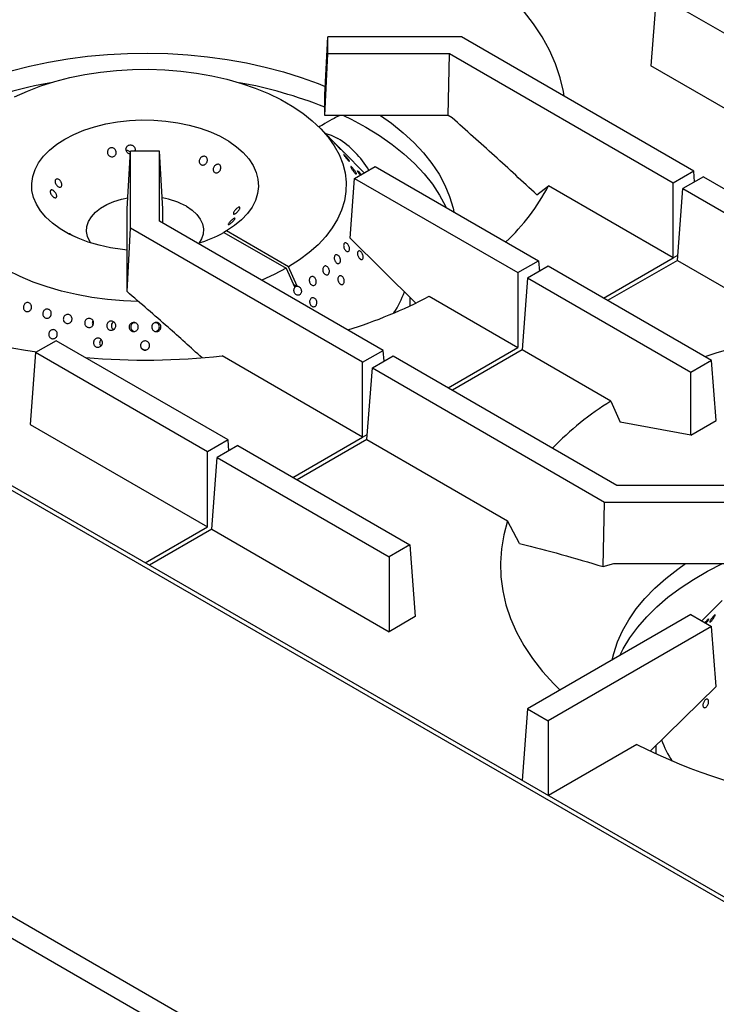
# Model space of a CAD drawing. Units: millimetres. Extents: x 5 to 427, y 5 to 292.
# Drawn here: x 308 to 326, y 213 to 237 of the extents above; entities that cross this region are included whole.
import ezdxf

# ---------------------------------------------------------------- set-up
doc = ezdxf.new("R2010")
doc.units = ezdxf.units.MM

msp = doc.modelspace()

# ---------------------------------------------------------------- linework, layer by layer
at = {"color": 7, "linetype": 'Continuous', "lineweight": 25}
for p, q in [((324.258438, 237.744072), (324.123719, 235.96253)), ((328.530143, 235.27807), (324.258438, 237.744072)), ((316.017771, 235.241253), (316.097155, 236.680044)), ((316.097155, 236.260198), (316.097155, 236.680044)), ((319.416215, 236.680044), (316.097155, 236.680044)), ((325.187456, 233.348378), (319.416215, 236.680044)), ((316.017772, 234.729753), (316.097155, 236.260198)), ((319.114969, 236.260199), (316.097155, 236.260198)), ((319.082088, 234.729753), (319.114969, 236.260199)), ((324.673196, 233.051502), (319.114969, 236.260199)), ((328.530143, 233.418756), (324.123719, 235.96253)), ((316.017772, 234.729753), (316.017771, 235.241253)), ((330.286369, 212.804447), (292.237989, 234.769309)), ((319.082088, 234.729753), (316.017772, 234.729753)), ((319.180407, 234.672995), (319.082088, 234.729753)), ((316.38601, 233.924864), (315.896049, 234.421305)), ((311.10868, 232.407295), (311.188064, 233.846086)), ((311.915337, 233.846086), (311.188064, 233.846086)), ((311.188064, 231.930033), (311.188064, 233.846086)), ((311.915336, 232.103939), (311.915337, 233.846086)), ((311.994721, 232.407295), (311.915337, 233.846086)), ((316.997489, 233.3053), (316.49332, 233.816136)), ((316.758577, 233.16738), (317.272837, 233.464255)), ((317.272837, 233.464255), (321.33051, 231.12181)), ((325.187456, 233.348378), (324.673196, 233.051502)), ((325.207648, 233.081354), (325.187456, 233.348378)), ((316.646052, 231.679316), (316.758577, 233.16738)), ((316.758577, 233.16738), (320.816251, 230.824935)), ((325.428826, 233.209038), (324.914567, 232.912162)), ((325.428826, 233.209038), (331.200067, 229.877371)), ((321.286826, 232.759742), (321.578039, 232.978984)), ((324.673196, 231.192188), (321.578039, 232.978984)), ((324.673196, 231.192188), (324.673196, 233.051502)), ((324.779848, 231.130619), (324.914567, 232.912162)), ((324.914567, 232.912162), (330.472794, 229.703466)), ((311.10868, 230.577884), (311.10868, 232.407295)), ((311.99472, 232.058113), (311.994721, 232.407295)), ((317.473564, 228.895243), (311.915336, 232.103939)), ((311.104841, 230.353725), (311.188064, 231.930033)), ((316.959304, 228.598367), (311.188064, 231.930033)), ((313.576338, 231.860711), (313.512056, 231.823601)), ((315.11923, 230.970019), (313.576338, 231.860711)), ((313.512055, 231.823602), (315.054947, 230.932909)), ((316.646052, 231.679316), (318.274343, 230.075871)), ((320.816251, 230.824935), (321.33051, 231.12181)), ((321.33051, 231.12181), (321.350701, 230.854786)), ((322.940898, 230.192153), (324.673196, 231.192188)), ((324.779848, 231.130619), (323.04755, 230.130585)), ((324.779848, 231.130619), (327.875005, 229.343823)), ((315.054947, 230.932909), (315.270856, 230.452211)), ((315.335138, 230.48932), (315.11923, 230.970019)), ((321.57188, 230.98247), (321.057621, 230.685595)), ((325.629553, 228.640026), (321.57188, 230.98247)), ((320.816251, 230.824935), (320.816251, 228.96562)), ((321.057621, 230.685595), (320.922902, 228.904052)), ((325.115294, 228.34315), (321.057621, 230.685595)), ((311.104841, 230.353725), (311.10868, 230.577884)), ((315.316466, 230.485002), (315.235006, 230.532028)), ((315.335138, 230.48932), (315.316466, 230.485002)), ((318.142609, 230.003739), (318.142609, 230.205594)), ((318.612566, 230.23778), (320.816251, 228.96562)), ((340.757336, 196.062335), (282.903146, 229.460848)), ((310.247563, 229.528524), (310.255497, 229.513391)), ((311.301085, 229.572802), (311.268368, 229.575036)), ((311.831733, 229.574797), (311.805482, 229.573005)), ((340.519491, 195.650375), (282.665302, 229.048887)), ((309.344913, 229.134678), (308.830653, 228.837801)), ((313.616618, 226.668675), (309.344913, 229.134678)), ((310.442186, 229.018541), (310.45689, 229.002469)), ((319.083952, 227.965586), (320.816251, 228.96562)), ((308.830653, 228.837801), (308.695935, 227.056259)), ((313.102357, 226.371799), (308.830653, 228.837801)), ((316.959304, 226.739053), (313.466523, 228.755392)), ((316.959304, 228.598367), (317.473564, 228.895243)), ((317.200675, 228.459027), (317.714934, 228.755903)), ((317.493756, 228.628219), (317.473564, 228.895243)), ((317.714934, 228.755903), (323.273162, 225.547206)), ((320.922902, 228.904052), (319.190604, 227.904017)), ((323.126587, 227.631892), (320.922902, 228.904052)), ((316.959304, 226.739053), (316.959304, 228.598367)), ((317.065956, 226.677484), (317.200675, 228.459027)), ((317.200675, 228.459027), (322.971915, 225.127361)), ((325.629553, 228.640026), (325.115294, 228.34315)), ((325.742079, 227.151962), (325.629553, 228.640026)), ((325.115294, 226.790127), (325.115294, 228.34315)), ((323.126587, 227.631892), (323.362638, 227.108266)), ((308.695935, 227.056259), (313.102358, 224.512485)), ((325.115294, 226.790127), (323.362638, 227.108266)), ((325.115294, 226.790127), (325.742079, 227.151962)), ((315.227006, 225.739018), (316.959304, 226.739053)), ((313.616618, 226.668675), (313.102357, 226.371799)), ((313.857988, 226.529335), (313.343727, 226.232459)), ((313.63681, 226.401651), (313.616618, 226.668675)), ((313.857988, 226.529335), (318.129693, 224.063332)), ((317.065956, 226.677484), (315.333657, 225.677449)), ((317.065956, 226.677484), (320.558738, 224.661144)), ((313.102358, 224.512485), (313.102357, 226.371799)), ((313.20901, 224.450916), (313.343727, 226.232459)), ((313.343727, 226.232459), (317.615433, 223.766456)), ((323.273162, 225.547206), (326.290976, 225.547206)), ((322.937443, 223.522909), (322.971915, 225.127361)), ((322.971915, 225.127361), (326.290976, 225.127361)), ((320.85955, 224.100132), (320.558738, 224.661144)), ((311.553806, 223.618525), (313.102358, 224.512485)), ((313.20901, 224.450916), (311.660458, 223.556957)), ((313.20901, 224.450916), (317.615434, 221.907142)), ((318.129693, 224.063332), (317.615433, 223.766456)), ((318.129693, 224.063332), (318.264411, 222.281789)), ((317.615433, 223.766456), (317.615434, 221.907142)), ((322.937443, 223.522909), (323.201384, 223.596915)), ((323.201384, 223.596915), (326.37036, 223.596915)), ((325.894955, 222.683444), (325.390643, 222.172462)), ((325.115294, 222.331417), (321.057621, 219.988972)), ((325.115294, 222.331417), (325.629554, 222.034542)), ((318.264411, 222.281789), (317.615434, 221.907142)), ((325.629554, 222.034542), (321.57188, 219.692097)), ((325.742079, 220.546478), (325.629554, 222.034542)), ((325.742079, 220.546478), (324.115138, 218.944362)), ((321.057621, 219.988972), (320.923079, 218.209759)), ((321.057621, 219.988972), (321.57188, 219.692097)), ((321.57188, 219.692097), (321.571881, 217.835214)), ((323.775565, 219.104943), (321.573986, 217.833998)), ((324.245521, 219.072756), (324.245521, 218.870901))]:
    msp.add_line(p, q, dxfattribs=at)
at = {"color": 8, "linetype": 'Continuous', "lineweight": 25}
for p, q in [((330.214151, 212.732404), (292.069821, 234.752657)), ((324.673196, 231.192188), (324.789585, 231.259378)), ((316.959304, 226.739053), (317.075693, 226.806242))]:
    msp.add_line(p, q, dxfattribs=at)
at = {"color": 7, "linetype": 'Continuous', "lineweight": 25, "flags": 128}
for points in [[(321.967578, 235.207175), (321.94858, 235.3216), (321.867778, 235.667595), (321.752456, 236.010314), (321.602999, 236.34861), (321.419907, 236.68135), (321.203793, 237.007423), (320.955381, 237.325735), (320.675499, 237.635224), (320.365089, 237.93485), (320.025185, 238.223615), (319.656925, 238.500551), (319.261544, 238.76473)], [(307.074016, 235.451737), (307.350125, 235.559961), (307.778719, 235.709114), (308.223141, 235.841937), (308.681524, 235.957874), (309.151944, 236.056441), (309.63243, 236.137222), (310.120966, 236.199878), (310.615503, 236.244148), (311.113966, 236.269846), (311.614266, 236.276863), (312.114303, 236.26517), (312.611981, 236.234816), (313.105211, 236.18593), (313.591925, 236.118714), (314.070082, 236.033452), (314.537677, 235.930501), (314.992748, 235.810293), (315.433383, 235.673333), (315.857739, 235.520194), (316.029385, 235.451736)], [(308.311236, 235.1906), (308.627199, 235.333606), (308.96202, 235.461515), (309.313539, 235.573504), (309.679489, 235.66885), (310.057509, 235.74694), (310.445167, 235.807267), (310.839957, 235.849445), (311.239338, 235.8732), (311.640731, 235.878381), (312.041552, 235.864953), (312.439215, 235.833002), (312.831154, 235.782737), (313.214844, 235.714478), (313.587808, 235.628669), (313.947647, 235.52586), (314.292033, 235.406717), (314.618752, 235.272006), (314.925695, 235.122596), (315.210883, 234.959451), (315.472476, 234.783622), (315.708787, 234.596245), (315.918295, 234.398525), (316.099647, 234.191738), (316.251676, 233.977218), (316.373398, 233.756348), (316.46403, 233.530554), (316.522988, 233.301288), (316.549891, 233.070031), (316.544567, 232.838274), (316.50705, 232.607509), (316.437579, 232.379228), (316.336606, 232.154899), (316.20478, 231.935971), (316.042951, 231.723854), (315.852161, 231.519917), (315.633645, 231.325475), (315.388808, 231.14178), (315.11923, 230.970019), (315.11923, 230.970019)], [(311.10868, 231.385725), (310.989874, 231.398155), (310.696078, 231.442293), (310.41221, 231.504417), (310.141564, 231.58381), (309.887284, 231.679547), (309.652317, 231.790519), (309.43939, 231.915438), (309.250976, 232.052853), (309.089259, 232.201171), (308.956117, 232.358672), (308.853093, 232.523525), (308.781386, 232.693819), (308.741825, 232.867579), (308.73487, 233.042787), (308.760603, 233.21741), (308.818722, 233.389422), (308.908556, 233.556827), (309.029062, 233.717683), (309.178839, 233.870122), (309.356154, 234.012375), (309.558945, 234.142793), (309.78486, 234.259862), (310.031276, 234.362223), (310.295337, 234.448688), (310.573977, 234.518254), (310.863963, 234.570114), (311.161929, 234.603666), (311.464417, 234.618521), (311.76792, 234.614506), (312.068912, 234.591668), (312.363902, 234.550273), (312.649469, 234.490798), (312.922296, 234.413937), (313.17922, 234.320579), (313.417256, 234.21181), (313.633644, 234.08889), (313.825874, 233.953247), (313.991713, 233.806454), (314.12924, 233.650213), (314.236856, 233.48634), (314.313312, 233.316735), (314.357721, 233.143368), (314.369571, 232.968247), (314.348722, 232.793407), (314.295414, 232.620877), (314.210269, 232.452657), (314.094274, 232.2907), (313.948774, 232.136887), (313.775458, 231.993), (313.576338, 231.860711), (313.576338, 231.860711)], [(316.48366, 234.729752), (316.673545, 234.636441), (317.036207, 234.440091)], [(317.403022, 234.729753), (317.675804, 234.536522), (317.96799, 234.301973), (318.233263, 234.056997), (318.47051, 233.802624), (318.678739, 233.539917), (318.857073, 233.269981), (319.004769, 232.993946), (319.1212, 232.712973), (319.205885, 232.428237), (319.2262, 232.336603)], [(317.036207, 234.440091), (317.376332, 234.230731), (317.692522, 234.009221), (317.983479, 233.776471), (318.248005, 233.533437), (318.485015, 233.281119), (318.693537, 233.020552), (318.872708, 232.752809), (319.021798, 232.478989), (319.03784, 232.445341)], [(316.023639, 234.292027), (316.179707, 234.240084), (316.340741, 234.160125)], [(310.203521, 231.563737), (310.178778, 231.601603), (310.122513, 231.722827), (310.098172, 231.847538), (310.1063, 231.972951), (310.146717, 232.096263), (310.218519, 232.214721), (310.320102, 232.325677), (310.449195, 232.426655), (310.602918, 232.515398), (310.777836, 232.589921), (310.970039, 232.648564), (311.123807, 232.681471)], [(312.580219, 232.472687), (312.722023, 232.377561), (312.837685, 232.271297), (312.924622, 232.156267), (312.980887, 232.035044), (313.005229, 231.910332), (312.9971, 231.784919), (312.956683, 231.661607), (312.89988, 231.563737)], [(311.384899, 230.107568), (311.016632, 230.122536), (310.619489, 230.156573), (310.228359, 230.208893), (309.84576, 230.279162), (309.47416, 230.366926), (309.115956, 230.471618), (308.773458, 230.592564), (308.448876, 230.728984), (308.144299, 230.879999)], [(315.054947, 230.932909), (314.757415, 230.777285), (314.450352, 230.640506)], [(320.558738, 224.661144), (320.465213, 224.316219), (320.406393, 223.96875), (320.382475, 223.619898), (320.393541, 223.270832), (320.439551, 222.922719), (320.520352, 222.576724), (320.635674, 222.234005), (320.785131, 221.895709), (320.968223, 221.562969), (321.184337, 221.236897), (321.43275, 220.918584), (321.712631, 220.609096), (321.86632, 220.455826)], [(323.161931, 221.203765), (323.200418, 221.36687), (323.293078, 221.650777), (323.417378, 221.930626), (323.572794, 222.205243), (323.758678, 222.473477), (323.974248, 222.734203), (324.218601, 222.986325), (324.490711, 223.228789), (324.789436, 223.460576), (324.985108, 223.596915)], [(323.35029, 221.312503), (323.437075, 221.483751), (323.60129, 221.754672), (323.795237, 222.018962), (324.018116, 222.275536), (324.269014, 222.52334), (324.546898, 222.761354), (324.850627, 222.988601), (325.178954, 223.204147), (325.530528, 223.407106), (325.903906, 223.596645), (325.904471, 223.596914)]]:
    msp.add_lwpolyline(points, dxfattribs=at)
at = {"color": 7, "linetype": 'Continuous', "lineweight": 25}
for centre, radius, start, end in [((311.115502, 224.86638), 10.844939, 100.1240426, 111.8137184), ((311.99927, 224.906107), 10.803832, 68.1639784, 79.8982983), ((315.101628, 232.171711), 2.342902, 30.8261458, 58.070238), ((316.859793, 235.467078), 5.334084, 313.3561515, 332.19577), ((311.666241, 230.811708), 1.895839, 61.1775565, 80.4862927), ((311.916523, 234.729503), 3.315115, 286.6814722, 298.7697056), ((310.86277, 242.794646), 14.081066, 243.0946525, 261.8343689), ((312.894759, 241.187128), 12.35239, 287.4334258, 297.5738014), ((315.426167, 231.30542), 2.745445, 327.3160961, 339.6762337), ((330.367206, 214.439089), 15.111656, 99.492534, 108.9225965), ((311.551084, 246.650502), 17.997329, 265.2916283, 276.1095079), ((327.03451, 221.291877), 7.447661, 121.6492777, 135.9785099), ((326.922234, 220.152735), 2.701292, 200.1717639, 212.784649), ((330.147499, 231.661806), 14.081064, 243.0946523, 261.8343706)]:
    msp.add_arc(centre, radius, start, end, dxfattribs=at)
msp.add_ellipse((315.412721, 230.392326), major_axis=(0.159251, -0.059801), ratio=0.449141093, start_param=2.376399894, end_param=2.919784606, dxfattribs=at)
for points, knots in [([(316.392201, 234.729752), (316.344266, 234.705986), (316.217002, 234.642889), (316.047569, 234.541895), (315.9207, 234.469705), (315.87016, 234.440947)], [0, 0, 0, 0, 0.266610942, 0.707841645, 1, 1, 1, 1]), ([(321.286826, 232.759742), (320.93729, 233.083392), (320.238124, 233.730781), (319.533012, 234.358895), (319.180407, 234.672995)], [0, 0, 0, 0, 0.499931452, 1, 1, 1, 1]), ([(316.292683, 234.017311), (316.300739, 234.009025), (316.316851, 233.992452), (316.343942, 233.964068), (316.369295, 233.936968), (316.390387, 233.913687), (316.404704, 233.896948), (316.410686, 233.888624), (316.407716, 233.889726), (316.396219, 233.900205), (316.377542, 233.918939), (316.353814, 233.943824), (316.327664, 233.972019), (316.301959, 234.000273), (316.279517, 234.025324), (316.26282, 234.044302), (316.253765, 234.055071), (316.253411, 234.056498), (316.261958, 234.048418), (316.276215, 234.034137), (316.288103, 234.021991), (316.292683, 234.017311)], [0, 0, 0, 0, 0.053686433, 0.107373672, 0.161065917, 0.214752575, 0.268436195, 0.322117333, 0.37580371, 0.429496366, 0.483182532, 0.536862387, 0.590545113, 0.644235183, 0.69792666, 0.751609057, 0.805289672, 0.858974631, 0.912666073, 0.966354479, 1, 1, 1, 1]), ([(310.635087, 233.881348), (310.642947, 233.890575), (310.658665, 233.909029), (310.692687, 233.92407), (310.729837, 233.927353), (310.766852, 233.917815), (310.79928, 233.896686), (310.823473, 233.866234), (310.836632, 233.829885), (310.83727, 233.791728), (310.82534, 233.756077), (310.802244, 233.726975), (310.770629, 233.707761), (310.734111, 233.700636), (310.696811, 233.706393), (310.662867, 233.724342), (310.636055, 233.752425), (310.61931, 233.787472), (310.614681, 233.825347), (310.621114, 233.857826), (310.63119, 233.874787), (310.635087, 233.881348)], [0, 0, 0, 0, 0.053681555, 0.107362688, 0.161026166, 0.214684397, 0.268366897, 0.32206759, 0.375750215, 0.429405365, 0.483066427, 0.536756986, 0.590455372, 0.644125141, 0.697776199, 0.751447695, 0.805149116, 0.85883845, 0.912496346, 0.966155186, 1, 1, 1, 1]), ([(311.184201, 233.776055), (311.175764, 233.776751), (311.154634, 233.778495), (311.12402, 233.795493), (311.096987, 233.823044), (311.080574, 233.858217), (311.076755, 233.896239), (311.084223, 233.928969), (311.095032, 233.946116), (311.099211, 233.952745)], [0, 0, 0, 0, 0.105560326, 0.264387875, 0.423303518, 0.582238312, 0.741087604, 0.899899447, 1, 1, 1, 1]), ([(311.18648, 233.817388), (311.180944, 233.823787), (311.167028, 233.839874), (311.135412, 233.854006), (311.105172, 233.86042), (311.088527, 233.856491), (311.084184, 233.855466)], [0, 0, 0, 0, 0.219189482, 0.551029949, 0.882843509, 1, 1, 1, 1]), ([(311.099211, 233.952745), (311.107541, 233.962098), (311.124201, 233.980803), (311.15957, 233.996236), (311.197807, 233.999864), (311.235559, 233.990609), (311.268263, 233.969689), (311.29248, 233.939294), (311.304691, 233.903101), (311.306018, 233.870139), (311.298513, 233.852324), (311.295886, 233.846087)], [0, 0, 0, 0, 0.1171391543, 0.2342807118, 0.3513834121, 0.468442728, 0.5855422656, 0.7026947152, 0.8198380146, 0.9369226242, 1, 1, 1, 1]), ([(316.499856, 233.809036), (316.496345, 233.812518), (316.489322, 233.819481), (316.469196, 233.839885), (316.444538, 233.865092), (316.417745, 233.892527), (316.397101, 233.913647), (316.387872, 233.922959), (316.385997, 233.92485)], [0, 0, 0, 0, 0.190285389, 0.380580245, 0.570857103, 0.761152346, 0.951478953, 1, 1, 1, 1]), ([(316.456232, 233.853156), (316.46155, 233.847882), (316.475172, 233.834377), (316.49138, 233.818133), (316.502505, 233.806798), (316.504647, 233.804386), (316.501189, 233.807743), (316.499856, 233.809036)], [0, 0, 0, 0, 0.150104106, 0.384420362, 0.618733049, 0.853060861, 1, 1, 1, 1]), ([(312.981728, 233.710229), (312.993265, 233.71299), (313.016341, 233.718514), (313.049714, 233.711093), (313.077308, 233.692796), (313.09624, 233.664612), (313.104406, 233.629952), (313.100988, 233.592577), (313.086443, 233.556689), (313.062447, 233.526318), (313.031663, 233.504902), (312.997451, 233.494902), (312.963562, 233.497521), (312.933763, 233.5125), (312.911413, 233.538134), (312.899098, 233.571505), (312.898316, 233.608784), (312.909245, 233.645769), (312.930703, 233.678035), (312.95652, 233.699763), (312.974697, 233.70731), (312.981728, 233.710229)], [0, 0, 0, 0, 0.053682368, 0.107362834, 0.161028512, 0.214684794, 0.268366409, 0.32206783, 0.375750423, 0.429406245, 0.483068104, 0.53675852, 0.590457736, 0.644125308, 0.697779992, 0.751449973, 0.805149176, 0.858838466, 0.912496252, 0.966154966, 1, 1, 1, 1]), ([(316.533556, 233.721797), (316.54159, 233.712944), (316.55766, 233.695238), (316.582909, 233.665249), (316.605321, 233.636848), (316.622579, 233.612718), (316.632631, 233.595684), (316.634402, 233.587649), (316.627751, 233.589594), (316.613514, 233.601368), (316.593368, 233.621695), (316.569582, 233.648289), (316.544804, 233.678118), (316.521731, 233.70775), (316.502886, 233.733773), (316.490345, 233.753211), (316.485541, 233.763884), (316.489062, 233.764662), (316.50065, 233.755451), (316.516631, 233.739864), (316.528849, 233.726822), (316.533556, 233.721797)], [0, 0, 0, 0, 0.053687766, 0.107374616, 0.161067475, 0.214755548, 0.268435889, 0.322118834, 0.375806922, 0.42949819, 0.483183882, 0.536865013, 0.590546095, 0.644236515, 0.69792851, 0.751612354, 0.805290302, 0.858976427, 0.912668681, 0.966356532, 1, 1, 1, 1]), ([(313.329691, 233.510958), (313.340536, 233.51392), (313.362226, 233.519845), (313.392705, 233.513329), (313.417153, 233.496064), (313.432943, 233.46897), (313.438339, 233.435327), (313.432858, 233.398776), (313.417212, 233.363398), (313.393246, 233.333147), (313.363637, 233.311443), (313.331618, 233.300775), (313.300656, 233.302434), (313.274147, 233.316298), (313.255051, 233.340809), (313.245575, 233.373175), (313.246904, 233.409671), (313.259029, 233.446174), (313.280658, 233.478286), (313.305765, 233.500153), (313.323019, 233.507945), (313.329691, 233.510958)], [0, 0, 0, 0, 0.053688623, 0.107381247, 0.161053708, 0.214710205, 0.268380663, 0.322077802, 0.37577054, 0.429435638, 0.483089735, 0.53676797, 0.59046986, 0.644152135, 0.697806224, 0.751465422, 0.805158397, 0.858855624, 0.912525556, 0.9661791, 1, 1, 1, 1]), ([(316.739324, 233.389661), (316.747127, 233.379468), (316.762734, 233.359081), (316.782667, 233.328857), (316.797001, 233.303152), (316.804028, 233.284622), (316.802999, 233.275424), (316.794097, 233.276638), (316.778411, 233.288195), (316.757779, 233.308846), (316.734549, 233.336271), (316.711297, 233.36735), (316.690555, 233.398519), (316.674576, 233.426197), (316.665106, 233.44722), (316.663219, 233.459225), (316.66919, 233.460901), (316.682438, 233.452141), (316.701532, 233.433953), (316.721588, 233.411692), (316.734391, 233.395789), (316.739324, 233.389661)], [0, 0, 0, 0, 0.053690425, 0.107381355, 0.161070517, 0.214751476, 0.26843143, 0.322119355, 0.375810518, 0.429498407, 0.483177992, 0.536859792, 0.590548048, 0.644239901, 0.697924464, 0.751605606, 0.805289545, 0.858980428, 0.912670754, 0.966351003, 1, 1, 1, 1]), ([(316.897985, 233.247859), (316.891071, 233.256665), (316.876241, 233.275553), (316.856181, 233.304262), (316.840217, 233.329671), (316.831069, 233.347846), (316.829773, 233.356702), (316.836555, 233.355305), (316.850716, 233.343891), (316.87081, 233.323758), (316.894248, 233.297318), (316.912633, 233.275356), (316.921264, 233.26378), (316.922558, 233.262045)], [0, 0, 0, 0, 0.086926954, 0.186442846, 0.285946204, 0.385444852, 0.484940399, 0.584446252, 0.683958868, 0.783462251, 0.882955184, 0.982452022, 1, 1, 1, 1]), ([(309.321223, 233.058519), (309.318707, 233.06981), (309.313676, 233.092392), (309.318563, 233.121241), (309.332358, 233.142211), (309.354307, 233.152857), (309.381651, 233.151947), (309.411225, 233.139486), (309.439546, 233.116782), (309.463341, 233.08636), (309.479959, 233.051667), (309.487649, 233.016674), (309.485705, 232.985427), (309.47446, 232.961545), (309.455238, 232.94774), (309.430118, 232.945514), (309.40179, 232.955014), (309.373242, 232.975095), (309.347798, 233.003392), (309.330158, 233.032726), (309.323714, 233.051328), (309.321223, 233.058519)], [0, 0, 0, 0, 0.053690354, 0.107383838, 0.161055433, 0.214711788, 0.268383274, 0.322078744, 0.375772167, 0.429437378, 0.48309166, 0.536770249, 0.590471178, 0.644153228, 0.697807744, 0.751468964, 0.805158417, 0.858856132, 0.912525898, 0.96618174, 1, 1, 1, 1]), ([(309.205059, 232.793714), (309.201381, 232.804334), (309.194023, 232.825575), (309.194673, 232.852173), (309.20423, 232.871022), (309.222311, 232.87985), (309.246574, 232.877613), (309.274184, 232.864429), (309.30189, 232.8417), (309.326521, 232.811965), (309.345379, 232.778623), (309.356492, 232.745527), (309.358768, 232.716534), (309.352047, 232.694999), (309.337098, 232.683337), (309.31547, 232.682769), (309.289442, 232.693239), (309.261765, 232.713481), (309.235677, 232.741117), (309.216297, 232.76928), (309.208194, 232.786899), (309.205059, 232.793714)], [0, 0, 0, 0, 0.053683166, 0.107365676, 0.16102886, 0.21468631, 0.268368371, 0.322068287, 0.375750887, 0.429406778, 0.483067114, 0.53675875, 0.590458817, 0.644126337, 0.697779583, 0.751451019, 0.805151, 0.858840808, 0.91249872, 0.966155289, 1, 1, 1, 1]), ([(313.898341, 232.451476), (313.902019, 232.449166), (313.909377, 232.444547), (313.908726, 232.426219), (313.89917, 232.40191), (313.881088, 232.373443), (313.856826, 232.344147), (313.829216, 232.317114), (313.80151, 232.295308), (313.776879, 232.281146), (313.758021, 232.276272), (313.746909, 232.281381), (313.744631, 232.296053), (313.751354, 232.318724), (313.766302, 232.346825), (313.78793, 232.377092), (313.813958, 232.405957), (313.841633, 232.430076), (313.867722, 232.446491), (313.887104, 232.453158), (313.895207, 232.451945), (313.898341, 232.451476)], [0, 0, 0, 0, 0.053683121, 0.107365588, 0.16102791, 0.214686187, 0.268368204, 0.322068076, 0.375750632, 0.429406479, 0.483066771, 0.536759123, 0.590457915, 0.644126951, 0.69777844, 0.751450669, 0.805149878, 0.858838493, 0.912498558, 0.966155087, 1, 1, 1, 1]), ([(313.782177, 232.174948), (313.784693, 232.173456), (313.789724, 232.170474), (313.784837, 232.155429), (313.771042, 232.134613), (313.749092, 232.109571), (313.721749, 232.083244), (313.692175, 232.058376), (313.663854, 232.037652), (313.640059, 232.02332), (313.623441, 232.017024), (313.615751, 232.019591), (313.617695, 232.030921), (313.62894, 232.049873), (313.648162, 232.074342), (313.673282, 232.101493), (313.70161, 232.128106), (313.730157, 232.151051), (313.755602, 232.167476), (313.773242, 232.175093), (313.779686, 232.174988), (313.782177, 232.174948)], [0, 0, 0, 0, 0.053690354, 0.107383838, 0.161055433, 0.214711788, 0.268383274, 0.322078744, 0.375772167, 0.429437378, 0.48309166, 0.536770249, 0.590471178, 0.644153228, 0.697807744, 0.751468964, 0.805158417, 0.858856132, 0.912525898, 0.96618174, 1, 1, 1, 1]), ([(309.667498, 231.798575), (309.668473, 231.798767), (309.67055, 231.799176), (309.686354, 231.790929), (309.710109, 231.776551), (309.737658, 231.758659), (309.75655, 231.745766), (309.764865, 231.740091)], [0, 0, 0, 0, 0.189291937, 0.403522351, 0.617637801, 0.831709106, 1, 1, 1, 1]), ([(316.630911, 231.391353), (316.627994, 231.38237), (316.62216, 231.364404), (316.604102, 231.349766), (316.581552, 231.346617), (316.556388, 231.356005), (316.531728, 231.376731), (316.510365, 231.406527), (316.494726, 231.442023), (316.486525, 231.479205), (316.4866, 231.513848), (316.494862, 231.542016), (316.510331, 231.560509), (316.53128, 231.567254), (316.555412, 231.561515), (316.580102, 231.543972), (316.602624, 231.516638), (316.620501, 231.482568), (316.631537, 231.445741), (316.634538, 231.414183), (316.63192, 231.397704), (316.630911, 231.391353)], [0, 0, 0, 0, 0.053681335, 0.107361942, 0.161042703, 0.21473087, 0.268423404, 0.322108684, 0.375788261, 0.429472681, 0.483161796, 0.536852957, 0.590535713, 0.644215115, 0.697902338, 0.751592839, 0.805280952, 0.858961854, 0.912643771, 0.966331887, 1, 1, 1, 1]), ([(316.899573, 231.162699), (316.891527, 231.16915), (316.875436, 231.182051), (316.854467, 231.213043), (316.838921, 231.248482), (316.830526, 231.285343), (316.830134, 231.319172), (316.837718, 231.34619), (316.852384, 231.363321), (316.872503, 231.368648), (316.89588, 231.361595), (316.919965, 231.342999), (316.942106, 231.314976), (316.959817, 231.280697), (316.971064, 231.244008), (316.974498, 231.209003), (316.969654, 231.179616), (316.957023, 231.159083), (316.938057, 231.149922), (316.917759, 231.152137), (316.904632, 231.159761), (316.899573, 231.162699)], [0, 0, 0, 0, 0.053681828, 0.107366614, 0.161047375, 0.214731638, 0.268422813, 0.322111401, 0.375794162, 0.42947539, 0.48316417, 0.536855022, 0.590541865, 0.644223356, 0.69790557, 0.751595007, 0.805286392, 0.858969727, 0.912651261, 0.966336937, 1, 1, 1, 1]), ([(316.406442, 231.158332), (316.407973, 231.146026), (316.411035, 231.121413), (316.404388, 231.088968), (316.390036, 231.064539), (316.368814, 231.0509), (316.343341, 231.049585), (316.316513, 231.060771), (316.291441, 231.083227), (316.271013, 231.114442), (316.257537, 231.150894), (316.252484, 231.188461), (316.256343, 231.222882), (316.268603, 231.250248), (316.287833, 231.267458), (316.311889, 231.272576), (316.338107, 231.265052), (316.363665, 231.245754), (316.385586, 231.216908), (316.399974, 231.186064), (316.404643, 231.166045), (316.406442, 231.158332)], [0, 0, 0, 0, 0.053691334, 0.107382554, 0.161070118, 0.214752412, 0.268433133, 0.322122048, 0.375812716, 0.429499485, 0.483178726, 0.536863036, 0.590552122, 0.644242579, 0.697925301, 0.751605781, 0.805292712, 0.858983735, 0.912671362, 0.966350645, 1, 1, 1, 1]), ([(316.13154, 230.834117), (316.128699, 230.823261), (316.123015, 230.801549), (316.103806, 230.779152), (316.079168, 230.767697), (316.051073, 230.768955), (316.022982, 230.78268), (315.998075, 230.807381), (315.97923, 230.840282), (315.968573, 230.877673), (315.967253, 230.915325), (315.975342, 230.948977), (315.991862, 230.974803), (316.014905, 230.989887), (316.041895, 230.99253), (316.069858, 230.982457), (316.095707, 230.960831), (316.116637, 230.930079), (316.130129, 230.89379), (316.134624, 230.860362), (316.132398, 230.841418), (316.13154, 230.834117)], [0, 0, 0, 0, 0.053684412, 0.107370012, 0.161052309, 0.214733173, 0.268422166, 0.322113954, 0.37579858, 0.42947959, 0.483162851, 0.536853423, 0.590542979, 0.644224884, 0.697906366, 0.751593732, 0.805284407, 0.858971243, 0.912652112, 0.966333598, 1, 1, 1, 1]), ([(315.80195, 230.560611), (315.79736, 230.55042), (315.788181, 230.530039), (315.76425, 230.511024), (315.735975, 230.503531), (315.705742, 230.508999), (315.677246, 230.526669), (315.653713, 230.55462), (315.637852, 230.58969), (315.631438, 230.627929), (315.635142, 230.665014), (315.648476, 230.696748), (315.669876, 230.71953), (315.696899, 230.730787), (315.726526, 230.729261), (315.755487, 230.715134), (315.780577, 230.690031), (315.799062, 230.656757), (315.808695, 230.619205), (315.808941, 230.585821), (315.803895, 230.567624), (315.80195, 230.560611)], [0, 0, 0, 0, 0.053684369, 0.107368268, 0.161049374, 0.214731758, 0.268421712, 0.322113073, 0.375795821, 0.429475757, 0.483161048, 0.536852949, 0.590542558, 0.644223402, 0.697904525, 0.751593379, 0.805283486, 0.858968252, 0.912648559, 0.966332035, 1, 1, 1, 1]), ([(316.399496, 230.544074), (316.391102, 230.551521), (316.374314, 230.566417), (316.355513, 230.599822), (316.344276, 230.636886), (316.342067, 230.67439), (316.348995, 230.707823), (316.364226, 230.733458), (316.386007, 230.748377), (316.411902, 230.75091), (316.439058, 230.740793), (316.464495, 230.719191), (316.485401, 230.688557), (316.499429, 230.652353), (316.50496, 230.614645), (316.501303, 230.579654), (316.488793, 230.551319), (316.468788, 230.532766), (316.44361, 230.526284), (316.419348, 230.531203), (316.405018, 230.540493), (316.399496, 230.544074)], [0, 0, 0, 0, 0.053681589, 0.107366456, 0.161046788, 0.214731747, 0.268422368, 0.322112296, 0.375794504, 0.429475243, 0.483163991, 0.536854325, 0.590541803, 0.644222965, 0.69790544, 0.75159587, 0.805285552, 0.858969613, 0.912651511, 0.96633655, 1, 1, 1, 1]), ([(315.335138, 230.48932), (315.344653, 230.488414), (315.364559, 230.486516), (315.393174, 230.469021), (315.41716, 230.44149), (315.433131, 230.406439), (315.439269, 230.368133), (315.435361, 230.335379), (315.42433, 230.306464), (315.406662, 230.282718), (315.37946, 230.266246), (315.348283, 230.262178), (315.316685, 230.271008), (315.288287, 230.291752), (315.266363, 230.322078), (315.253378, 230.358617), (315.25093, 230.397069), (315.257776, 230.429439), (315.267166, 230.445788), (315.270856, 230.452211)], [0, 0, 0, 0, 0.05655786, 0.118330784, 0.180102335, 0.241868694, 0.303631813, 0.365397174, 0.404134423, 0.465898776, 0.52766394, 0.589425334, 0.651189496, 0.712963193, 0.774735107, 0.836498198, 0.898259237, 0.960027385, 1, 1, 1, 1]), ([(312.967549, 228.710635), (312.687063, 228.964365), (312.069332, 229.523169), (311.445446, 230.060418), (311.104841, 230.353725)], [0, 0, 0, 0, 0.4540579973, 1, 1, 1, 1]), ([(315.687547, 229.998987), (315.679172, 230.007452), (315.662421, 230.024384), (315.646611, 230.059888), (315.64017, 230.098025), (315.644246, 230.135416), (315.658191, 230.167583), (315.680405, 230.190945), (315.708346, 230.202847), (315.738885, 230.201957), (315.768634, 230.188386), (315.794313, 230.163683), (315.813069, 230.130643), (315.8228, 230.092997), (315.822377, 230.054979), (315.811785, 230.020853), (315.792161, 229.994468), (315.765652, 229.978738), (315.735364, 229.97562), (315.708198, 229.983659), (315.693292, 229.994723), (315.687547, 229.998987)], [0, 0, 0, 0, 0.053682179, 0.107366298, 0.161046987, 0.214732359, 0.268422852, 0.32211306, 0.375795395, 0.429475705, 0.483162956, 0.536854408, 0.59054146, 0.644222412, 0.697905312, 0.75159474, 0.805285735, 0.858969396, 0.912651352, 0.966336764, 1, 1, 1, 1]), ([(308.531955, 229.935194), (308.530043, 229.94772), (308.526218, 229.972772), (308.535067, 230.010989), (308.553735, 230.044237), (308.58115, 230.069107), (308.613997, 230.082708), (308.648697, 230.083512), (308.681351, 230.071419), (308.70828, 230.047795), (308.726421, 230.015312), (308.733677, 229.977631), (308.729178, 229.939011), (308.713413, 229.903815), (308.688178, 229.876001), (308.656348, 229.8587), (308.621574, 229.853858), (308.587765, 229.862001), (308.558952, 229.882262), (308.54023, 229.908442), (308.534257, 229.927752), (308.531955, 229.935194)], [0, 0, 0, 0, 0.053687336, 0.107373377, 0.161053196, 0.214735717, 0.268422373, 0.322115727, 0.37580169, 0.429479285, 0.483164099, 0.536856186, 0.590545049, 0.644226559, 0.69790721, 0.751595189, 0.805286658, 0.85897245, 0.912652515, 0.966334313, 1, 1, 1, 1]), ([(309.020248, 229.851856), (309.026171, 229.863095), (309.038015, 229.885573), (309.067444, 229.909103), (309.101602, 229.921506), (309.137659, 229.92091), (309.171308, 229.907509), (309.198816, 229.882782), (309.217036, 229.849528), (309.223875, 229.811495), (309.218519, 229.772981), (309.201572, 229.738328), (309.174955, 229.711442), (309.141709, 229.695342), (309.10562, 229.691843), (309.070784, 229.701339), (309.041144, 229.722746), (309.01996, 229.753688), (309.009778, 229.790569), (309.010829, 229.824797), (309.017628, 229.844331), (309.020248, 229.851856)], [0, 0, 0, 0, 0.053684969, 0.107371377, 0.161060633, 0.214752413, 0.268433877, 0.322113395, 0.375801929, 0.429493202, 0.483180059, 0.53686114, 0.590543318, 0.644230274, 0.697923859, 0.751606745, 0.80528877, 0.85897314, 0.91266212, 0.966351587, 1, 1, 1, 1]), ([(309.526965, 229.712392), (309.532167, 229.724056), (309.542572, 229.747383), (309.570988, 229.773133), (309.605145, 229.788153), (309.642268, 229.790367), (309.677907, 229.779626), (309.708116, 229.757117), (309.729447, 229.725385), (309.739461, 229.688005), (309.737009, 229.649197), (309.722347, 229.613341), (309.697153, 229.584471), (309.664286, 229.565841), (309.627487, 229.559546), (309.590926, 229.566303), (309.558741, 229.585333), (309.534483, 229.614522), (309.521066, 229.65049), (309.519422, 229.684688), (309.524867, 229.704687), (309.526965, 229.712392)], [0, 0, 0, 0, 0.05368526, 0.107371792, 0.161062125, 0.214752422, 0.268435776, 0.322117667, 0.375803366, 0.429493695, 0.483180943, 0.536861904, 0.590543198, 0.644232085, 0.697923747, 0.751608779, 0.805288181, 0.858972998, 0.912661915, 0.966352061, 1, 1, 1, 1]), ([(310.059799, 229.533653), (310.056433, 229.546006), (310.049699, 229.57071), (310.055485, 229.60952), (310.072545, 229.644118), (310.100029, 229.671036), (310.134586, 229.687113), (310.172415, 229.690576), (310.209239, 229.681018), (310.240911, 229.659526), (310.263842, 229.628518), (310.275418, 229.591489), (310.274319, 229.552619), (310.260659, 229.516292), (310.235996, 229.486598), (310.20312, 229.466883), (310.165779, 229.459375), (310.128139, 229.464899), (310.094672, 229.482902), (310.071567, 229.50759), (310.063073, 229.526403), (310.059799, 229.533653)], [0, 0, 0, 0, 0.053684882, 0.107368586, 0.161047763, 0.214730413, 0.268423266, 0.322110275, 0.375792232, 0.429474407, 0.483162103, 0.536853361, 0.590539812, 0.644221034, 0.697902634, 0.751592415, 0.805284619, 0.858969034, 0.912648285, 0.966332333, 1, 1, 1, 1]), ([(309.159637, 229.267602), (309.157972, 229.280279), (309.15464, 229.305633), (309.165013, 229.343419), (309.185616, 229.375616), (309.215215, 229.398881), (309.250225, 229.410518), (309.286808, 229.409217), (309.320833, 229.39513), (309.348458, 229.369843), (309.366545, 229.33621), (309.373012, 229.298024), (309.367103, 229.259596), (309.349481, 229.225258), (309.322149, 229.198882), (309.28822, 229.183428), (309.251566, 229.180649), (309.216282, 229.190834), (309.186569, 229.212884), (309.167605, 229.240271), (309.161854, 229.259999), (309.159637, 229.267602)], [0, 0, 0, 0, 0.053681183, 0.107366737, 0.161047267, 0.214733679, 0.268422452, 0.322112451, 0.375794578, 0.42947464, 0.483163075, 0.536854348, 0.590540628, 0.644222263, 0.697906041, 0.751594961, 0.805286023, 0.858968547, 0.912649191, 0.966336488, 1, 1, 1, 1]), ([(310.261336, 229.628342), (310.260431, 229.627332), (310.251132, 229.616944), (310.243175, 229.590014), (310.240201, 229.556394), (310.245515, 229.536277), (310.247563, 229.528524)], [0, 0, 0, 0, 0.039415585, 0.405102772, 0.770728774, 1, 1, 1, 1]), ([(310.770393, 229.410264), (310.75887, 229.404774), (310.735824, 229.393791), (310.696895, 229.393107), (310.660215, 229.404556), (310.629318, 229.427844), (310.607833, 229.460084), (310.598126, 229.497713), (310.601295, 229.536465), (310.616973, 229.571981), (310.643411, 229.60025), (310.677637, 229.618097), (310.715809, 229.623496), (310.753628, 229.61585), (310.786827, 229.596016), (310.811656, 229.566226), (310.825296, 229.529853), (310.826219, 229.490942), (310.814218, 229.454096), (310.793926, 229.426569), (310.77694, 229.4148), (310.770393, 229.410264)], [0, 0, 0, 0, 0.053683809, 0.107372642, 0.161052962, 0.214734742, 0.268423545, 0.322113777, 0.375799452, 0.42947935, 0.483162941, 0.53685532, 0.590543987, 0.644223727, 0.697906203, 0.751593402, 0.805283406, 0.858971194, 0.912650927, 0.966332643, 1, 1, 1, 1]), ([(310.770543, 229.603252), (310.765542, 229.600709), (310.749242, 229.59242), (310.729455, 229.567117), (310.714782, 229.531608), (310.713056, 229.492555), (310.724218, 229.455556), (310.745299, 229.424718), (310.765538, 229.412458), (310.774873, 229.406803)], [0, 0, 0, 0, 0.07026457, 0.229014851, 0.387843652, 0.546646765, 0.705398965, 0.864116926, 1, 1, 1, 1]), ([(311.175845, 229.411801), (311.169928, 229.423191), (311.158094, 229.445971), (311.155927, 229.485159), (311.165952, 229.522568), (311.188007, 229.554619), (311.219358, 229.577533), (311.256545, 229.588766), (311.295356, 229.587045), (311.331419, 229.572562), (311.36067, 229.546956), (311.379807, 229.513105), (311.386663, 229.474827), (311.380465, 229.436442), (311.361918, 229.402274), (311.333108, 229.376171), (311.297302, 229.361087), (311.258487, 229.358691), (311.221253, 229.36937), (311.193009, 229.388737), (311.18062, 229.405384), (311.175845, 229.411801)], [0, 0, 0, 0, 0.05368489, 0.107370638, 0.161051219, 0.214732717, 0.268421226, 0.322114432, 0.375797326, 0.429477028, 0.483160526, 0.536852525, 0.590541899, 0.644223958, 0.697904961, 0.751591952, 0.805284779, 0.858970218, 0.9126497, 0.966332275, 1, 1, 1, 1]), ([(311.278617, 229.58564), (311.27588, 229.585219), (311.260558, 229.582862), (311.236134, 229.566373), (311.210451, 229.537933), (311.196124, 229.501607), (311.194482, 229.462787), (311.205791, 229.425644), (311.228757, 229.393948), (311.260768, 229.373158), (311.286108, 229.363256), (311.299067, 229.364255), (311.299352, 229.364277)], [0, 0, 0, 0, 0.02637609, 0.14765768, 0.269011626, 0.390435394, 0.511850756, 0.633225493, 0.7545702, 0.875906781, 0.997266386, 1, 1, 1, 1]), ([(311.927556, 229.4118), (311.919535, 229.401781), (311.903494, 229.381744), (311.868554, 229.363942), (311.830306, 229.358038), (311.792091, 229.365318), (311.758477, 229.384799), (311.733186, 229.414329), (311.719093, 229.450569), (311.717789, 229.489431), (311.729418, 229.526534), (311.752664, 229.5577), (311.784909, 229.579414), (311.82251, 229.589227), (311.861222, 229.586036), (311.896688, 229.570198), (311.924901, 229.543505), (311.94274, 229.508929), (311.947999, 229.470513), (311.941695, 229.436826), (311.931489, 229.418761), (311.927556, 229.4118)], [0, 0, 0, 0, 0.053691351, 0.107381409, 0.161069843, 0.214749207, 0.268431245, 0.322121989, 0.37581239, 0.429497132, 0.483177871, 0.536860187, 0.590551417, 0.644241306, 0.697924157, 0.751603327, 0.80529115, 0.858983695, 0.912671102, 0.966351442, 1, 1, 1, 1]), ([(311.802172, 229.365582), (311.807841, 229.365629), (311.826286, 229.365782), (311.85544, 229.379626), (311.884488, 229.404908), (311.903308, 229.439089), (311.909839, 229.477359), (311.903358, 229.515754), (311.884497, 229.549518), (311.856583, 229.575462), (311.833319, 229.583228), (311.822216, 229.586934)], [0, 0, 0, 0, 0.0530938421, 0.1727403743, 0.2923883533, 0.412030672, 0.5316630774, 0.6513063396, 0.7709916701, 0.890704811, 1, 1, 1, 1]), ([(310.277649, 229.045159), (310.2743, 229.057532), (310.267603, 229.082278), (310.273594, 229.121056), (310.290947, 229.155555), (310.318789, 229.182309), (310.353717, 229.198185), (310.391887, 229.201423), (310.428977, 229.191648), (310.460812, 229.169971), (310.483782, 229.138828), (310.495285, 229.101732), (310.494002, 229.062869), (310.480087, 229.026617), (310.455105, 228.997067), (310.421895, 228.97754), (310.384227, 228.970249), (310.346302, 228.975994), (310.312624, 228.994198), (310.289416, 229.019025), (310.280922, 229.037889), (310.277649, 229.045159)], [0, 0, 0, 0, 0.053683312, 0.107367546, 0.161047905, 0.214731947, 0.268423865, 0.322112315, 0.375795848, 0.429477813, 0.483165145, 0.536854638, 0.590541559, 0.644222361, 0.697906366, 0.751594893, 0.805283672, 0.858971685, 0.91265089, 0.966337535, 1, 1, 1, 1]), ([(310.462155, 229.164567), (310.456477, 229.159643), (310.44123, 229.14642), (310.427136, 229.11541), (310.421793, 229.077306), (310.428183, 229.043536), (310.438291, 229.025493), (310.442186, 229.018541)], [0, 0, 0, 0, 0.140614951, 0.377599667, 0.61457954, 0.851483253, 1, 1, 1, 1]), ([(311.45134, 228.961767), (311.446456, 228.973639), (311.436689, 228.997386), (311.438033, 229.036609), (311.451377, 229.072972), (311.476249, 229.102922), (311.509568, 229.12294), (311.547654, 229.130805), (311.58619, 229.12562), (311.620839, 229.107976), (311.647693, 229.079856), (311.663729, 229.044431), (311.667132, 229.005696), (311.657523, 228.968019), (311.635989, 228.935644), (311.604946, 228.912218), (311.567911, 228.900397), (311.529004, 228.901479), (311.492833, 228.915445), (311.466398, 228.937261), (311.455529, 228.954949), (311.45134, 228.961767)], [0, 0, 0, 0, 0.053680625, 0.107365338, 0.161046681, 0.214731637, 0.268422507, 0.322111216, 0.375792524, 0.429476641, 0.483163623, 0.536855331, 0.590540243, 0.644221601, 0.697903629, 0.751594013, 0.805285617, 0.85896994, 0.912651561, 0.966335179, 1, 1, 1, 1]), ([(311.439661, 229.019132), (311.439309, 229.013401), (311.438176, 228.994924), (311.447926, 228.969057), (311.460104, 228.952375), (311.464796, 228.945947)], [0, 0, 0, 0, 0.216532254, 0.698098699, 1, 1, 1, 1]), ([(311.464796, 228.945947), (311.47399, 228.936985), (311.492377, 228.919061), (311.529267, 228.905669), (311.568003, 228.904484), (311.605015, 228.91638), (311.636245, 228.939836), (311.656917, 228.97219), (311.666369, 229.000403), (311.664528, 229.016063), (311.664176, 229.019056)], [0, 0, 0, 0, 0.138189947, 0.276381901, 0.414576857, 0.55277877, 0.690975066, 0.829166043, 0.967350668, 1, 1, 1, 1]), ([(320.85955, 224.100132), (321.204608, 224.011484), (321.894873, 223.834147), (322.589869, 223.62667), (322.937443, 223.522909)], [0, 0, 0, 0, 0.499891523, 1, 1, 1, 1]), ([(325.648807, 222.256824), (325.656725, 222.266548), (325.67256, 222.285998), (325.694323, 222.308904), (325.711438, 222.323774), (325.722081, 222.328678), (325.725128, 222.323051), (325.72032, 222.307449), (325.708245, 222.283605), (325.690246, 222.254219), (325.66828, 222.222655), (325.644728, 222.19254), (325.622175, 222.167324), (325.603148, 222.149868), (325.589825, 222.142102), (325.583791, 222.144849), (325.585813, 222.157729), (325.59572, 222.179263), (325.612393, 222.206961), (325.63123, 222.234114), (325.643917, 222.250506), (325.648807, 222.256824)], [0, 0, 0, 0, 0.053684052, 0.107367876, 0.161047172, 0.214731184, 0.268420993, 0.32211165, 0.37579394, 0.429474158, 0.483160417, 0.536851483, 0.590539413, 0.644220002, 0.697902709, 0.751591261, 0.805282526, 0.858967061, 0.912646725, 0.96633242, 1, 1, 1, 1]), ([(325.46563, 222.129174), (325.468212, 222.132606), (325.475485, 222.142272), (325.483432, 222.151786), (325.488557, 222.157921)], [0, 0, 0, 0, 0.3550696104, 1, 1, 1, 1]), ([(325.488557, 222.157921), (325.496603, 222.167283), (325.512695, 222.186005), (325.533663, 222.207498), (325.549209, 222.220905), (325.557605, 222.224425), (325.557996, 222.217652), (325.550413, 222.201298), (325.535742, 222.17708), (325.515642, 222.148147), (325.49936, 222.126041), (325.490824, 222.115792), (325.490169, 222.115006)], [0, 0, 0, 0, 0.110090126, 0.220183962, 0.330270528, 0.440365599, 0.550472889, 0.660577645, 0.770663603, 0.880752906, 0.990855819, 1, 1, 1, 1]), ([(325.426532, 220.140063), (325.431559, 220.151876), (325.441614, 220.175503), (325.463414, 220.205019), (325.487207, 220.225805), (325.510973, 220.235355), (325.531958, 220.232598), (325.547912, 220.217795), (325.557062, 220.19261), (325.558356, 220.159891), (325.551578, 220.123351), (325.537402, 220.087146), (325.517366, 220.055386), (325.493716, 220.031658), (325.46916, 220.018617), (325.44654, 220.017698), (325.428497, 220.028977), (325.41708, 220.051166), (325.413691, 220.081724), (325.41765, 220.112967), (325.424061, 220.132526), (325.426532, 220.140063)], [0, 0, 0, 0, 0.05368223, 0.107366768, 0.161047479, 0.214732174, 0.268423031, 0.322112114, 0.375794395, 0.429475373, 0.483163805, 0.536855336, 0.590541617, 0.644222885, 0.697905297, 0.751595001, 0.805285758, 0.858969826, 0.912650732, 0.966336179, 1, 1, 1, 1])]:
    msp.add_open_spline(points, degree=3, knots=knots, dxfattribs=at)

doc.saveas('drawing.dxf')
